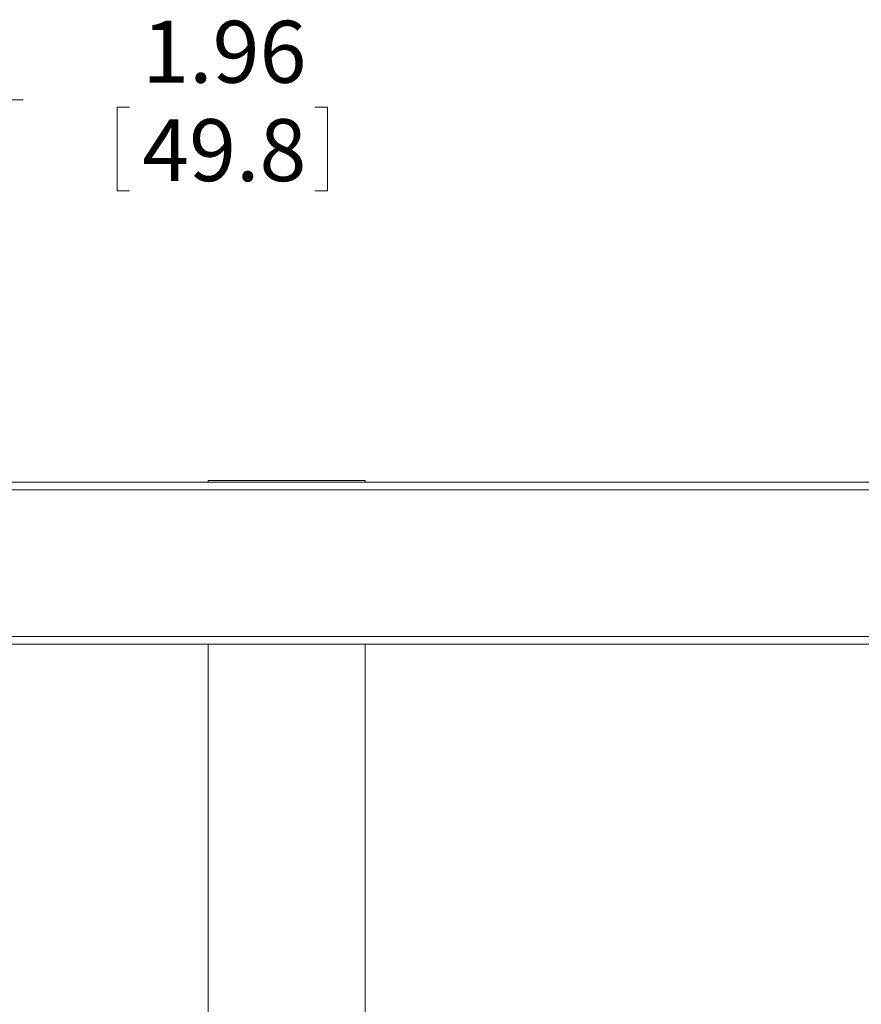
# Model space of a CAD drawing. Units: inches. Extents: x 3 to 99.2, y 1.4 to 64.7.
# Drawn here: x 24.7 to 34.9, y 28.2 to 40.1 of the extents above; entities that cross this region are included whole.
import ezdxf

# ---------------------------------------------------------------- set-up
doc = ezdxf.new("R2010")
doc.units = ezdxf.units.IN
doc.header["$MEASUREMENT"] = 0
doc.styles.add('SLDTEXTSTYLE0', font='GOTHIC.TTF', dxfattribs={"width": 0.913})
doc.dimstyles.new('SLDDIMSTYLE0', dxfattribs={"dimtxt": 0.75, "dimasz": 0.6, "dimexe": 0, "dimexo": 0.0625, "dimgap": 0.1875, "dimtad": 0, "dimtih": 1, "dimtoh": 1, "dimrnd": 1e-09, "dimzin": 12, "dimdsep": 46, "dimtxsty": 'SLDTEXTSTYLE0', "dimsah": 1, "dimcen": 0.09, "dimadec": 0, "dimazin": 0, "dimtfac": 1, "dimtofl": 0, "dimtmove": 0, "dimatfit": 3, "dimfxl": 0, "dimtolj": 1, "dimtzin": 12, "dimarcsym": 0})

# ---------------------------------------------------------------- blocks, each defined once
blk = doc.blocks.new('*D5')
at = {"color": 7, "linetype": 'Continuous', "lineweight": 0}
for p, q in [((24.779, 39.176), (23.279, 39.176)), ((23.279, 39.176), (23.279, 34.548)), ((25.915, 39.087), (25.915, 38.074)), ((25.915, 39.087), (26.067, 39.087)), ((28.461, 39.087), (28.309, 39.087)), ((28.461, 39.087), (28.461, 38.074)), ((25.915, 38.074), (26.067, 38.074)), ((28.461, 38.074), (28.309, 38.074)), ((23.279, 34.548), (23.279, 32.587))]:
    blk.add_line(p, q, dxfattribs=at)
for points in [[(23.279, 34.548), (23.123, 33.948), (23.435, 33.948)], [(23.279, 32.587), (23.435, 33.187), (23.123, 33.187)]]:
    blk.add_solid(points, dxfattribs=at)
at = {"color": 7, "linetype": 'Continuous', "lineweight": 0, "char_height": 0.75, "attachment_point": 1, "style": 'SLDTEXTSTYLE0'}
for s, insert in [('1.96', (26.219, 40.134)), ('49.8', (26.219, 38.943))]:
    blk.add_mtext(s, dxfattribs=dict(at, insert=insert))

msp = doc.modelspace()

# ---------------------------------------------------------------- linework, layer by layer
at = {"color": 7, "linetype": 'Continuous', "lineweight": 15}
for p, q in [((41.188, 34.548), (14.746, 34.548)), ((27.017, 34.567), (28.917, 34.567)), ((41.163, 34.454), (14.771, 34.454)), ((41.163, 32.68), (14.771, 32.68)), ((14.746, 32.587), (41.188, 32.587))]:
    msp.add_line(p, q, dxfattribs=at)
for points in [[(27.017, 34.567), (27.017, 34.548)], [(28.917, 34.548), (28.917, 34.567)], [(27.017, 32.587), (27.017, 20.567)], [(28.917, 20.567), (28.917, 32.587)]]:
    msp.add_open_spline(points, degree=1, dxfattribs=at)

# ---------------------------------------------------------------- dimensions: what is measured, and where the dimension line sits
at = {"color": 7, "linetype": 'Continuous', "lineweight": 0}
dim = msp.add_linear_dim(base=(23.279, 32.587), p1=(14.746, 34.548), p2=(14.746, 32.587), angle=90, dimstyle='SLDDIMSTYLE0', dxfattribs=at)
dim.commit()
dim.dimension.update_dxf_attribs({"geometry": '*D5', "text_midpoint": (23.279, 39.176), "dimtype": 160})

doc.saveas('drawing.dxf')
